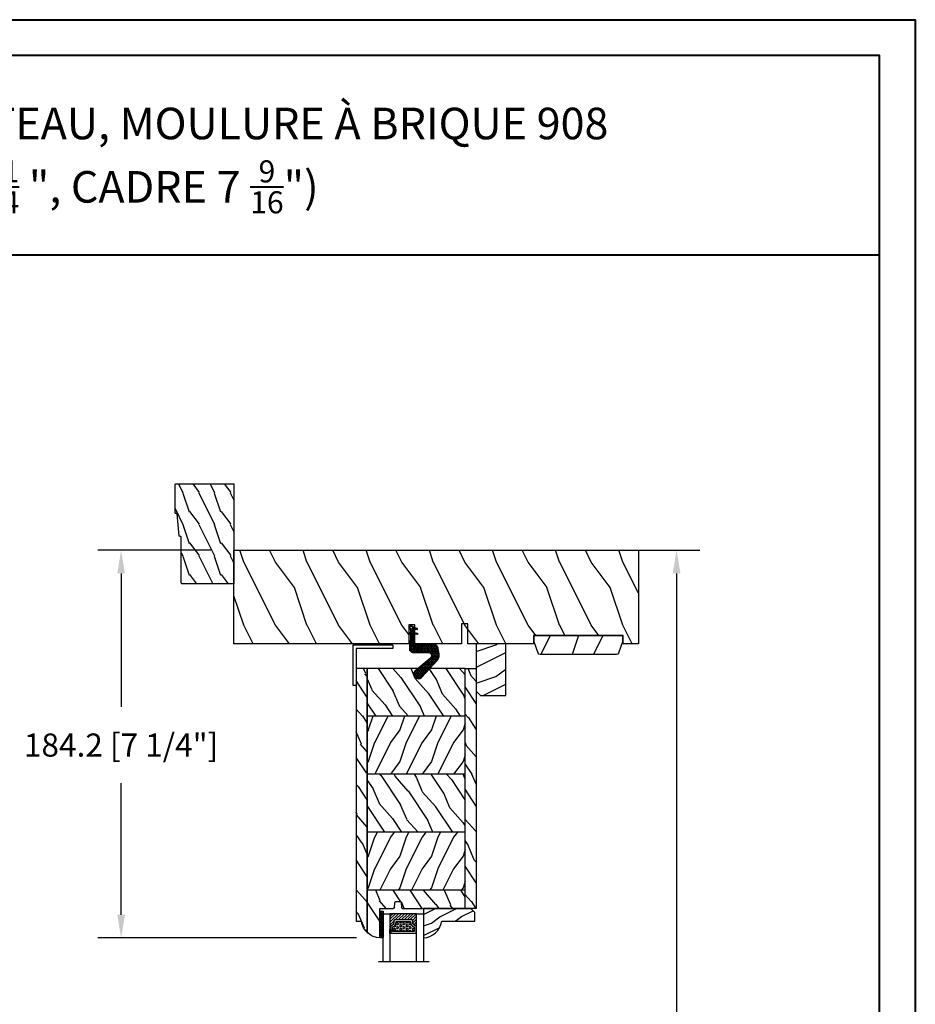
# Model space of a CAD drawing. Units: millimetres. Extents: x -2451 to 98985, y 629 to 5043.
# Drawn here: x 6940 to 7365, y 4575 to 5043 of the extents above; entities that cross this region are included whole.
import ezdxf

# ---------------------------------------------------------------- set-up
doc = ezdxf.new("R2010")
doc.units = ezdxf.units.MM
doc.header["$MEASUREMENT"] = 0
for name, color, linetype in [('ALUMINIUM', 181, 'Continuous'), ('BOIS', 4, 'Continuous'), ('Boisure 908', 4, 'Continuous'), ('Cartouche', 161, 'Continuous'), ('Cotes', 7, 'Continuous'), ('COUPE-FROID', 30, 'Continuous'), ('FOAM', 5, 'Continuous'), ('Hatch', 1, 'Continuous'), ('Slab standard', 4, 'Continuous'), ('Texte', 7, 'Continuous'), ('TH double - pareclose std', 5, 'Continuous'), ('VERRE', 5, 'Continuous')]:
    doc.layers.add(name, color=color, linetype=linetype)
doc.styles.add('Cotes', font='arial.ttf')
doc.styles.get("Standard").update_dxf_attribs({"font": 'arial.ttf', "height": 10})
doc.linetypes.add('Amzigzag', pattern='A,0.0001,[136,genltshp.shx,S=0.04,R=0,X=0,Y=0],-11', length=11.0001)
doc.dimstyles.new('1-1', dxfattribs={"dimtxt": 11, "dimasz": 11, "dimexe": 11, "dimexo": 11, "dimgap": 11, "dimtad": 0, "dimtih": 1, "dimtoh": 1, "dimdec": 1, "dimzin": 0, "dimdsep": 46, "dimtxsty": 'Cotes', "dimcen": 0.09, "dimadec": 0, "dimazin": 0, "dimtfac": 1, "dimtdec": 1, "dimtofl": 0, "dimtmove": 0, "dimatfit": 3, "dimfxl": 0, "dimtolj": 1, "dimtzin": 0, "dimarcsym": 0})
pattern_1 = [(216.8699, (-109.5985, 25.2808), (45, 30), [7.5, -67.5]), (206.565, (-100.5985, 20.781), (-14.99999, -15.00002), [16.7705, -16.7705]), (198.435, (-100.5985, 13.281), (-30.00001, -14.99998), [9.4868, -37.9473])]
pattern_2 = [(336.8699, (-131.589, 7.977), (-48.480763, 23.97114), [7.5, -67.5]), (326.565, (-132.192, 18.021), (20.4904, -5.49036), [16.7705, -16.7705]), (318.435, (-125.6966, 21.771), (27.99036, -18.48078), [9.48684, -37.9473])]
pattern_3 = [(336.87, (-15.9904, -2.3038), (-48.48076, 23.97114), [7.5, -67.5]), (326.565, (-16.593, 7.7404), (20.4904, -5.49036), [16.7705, -16.7705]), (318.435, (-10.098, 11.4904), (27.99036, -18.48078), [9.4868, -37.9473])]

# ---------------------------------------------------------------- blocks, each defined once
blk = doc.blocks.new('*D303')
at = {"layer": 'Cotes', "color": 0, "lineweight": -2, "transparency": 16777216}
for p, q in [((7030.43, 4790.84), (6976.84, 4790.84)), ((6987.84, 4779.84), (6987.84, 4716.38)), ((6987.84, 4617.61), (6987.84, 4680.14)), ((7099.67, 4606.61), (6976.84, 4606.61))]:
    blk.add_line(p, q, dxfattribs=at)
at = {"layer": 'Cotes', "color": 0, "transparency": 16777216}
for points in [[(6986.01, 4779.84), (6989.67, 4779.84), (6987.84, 4790.84)], [(6986.01, 4617.61), (6989.67, 4617.61), (6987.84, 4606.61)]]:
    blk.add_solid(points, dxfattribs=at)
at = {"layer": 'Defpoints', "color": 0, "transparency": 16777216}
for p in [(6987.84, 4790.84), (7041.43, 4790.84), (7110.67, 4606.61)]:
    blk.add_point(p, dxfattribs=at)
at = {"layer": 'Cotes', "color": 0, "transparency": 16777216, "insert": (6987.84, 4698.26), "char_height": 11, "attachment_point": 5, "style": 'Cotes'}
blk.add_mtext('\\A1;184.2 [7 1/4"]', dxfattribs=at)
blk = doc.blocks.new('*D307')
at = {"layer": 'Cotes', "color": 0, "lineweight": -2, "transparency": 16777216}
for p, q in [((7089.97, 4790.84), (7262.67, 4790.84)), ((7251.67, 4779.84), (7251.67, 4551.49)), ((7251.67, 4089.28), (7251.67, 4283.88)), ((7242.51, 4078.28), (7262.67, 4078.28))]:
    blk.add_line(p, q, dxfattribs=at)
at = {"layer": 'Cotes', "color": 0, "transparency": 16777216}
for points in [[(7249.84, 4779.84), (7253.5, 4779.84), (7251.67, 4790.84)], [(7249.84, 4089.28), (7253.5, 4089.28), (7251.67, 4078.28)]]:
    blk.add_solid(points, dxfattribs=at)
at = {"layer": 'Defpoints', "color": 0, "transparency": 16777216}
for p in [(7078.97, 4790.84), (7251.67, 4790.84), (7231.51, 4078.28)]:
    blk.add_point(p, dxfattribs=at)
at = {"layer": 'Cotes', "color": 0, "transparency": 16777216, "insert": (7251.67, 4417.69), "char_height": 11, "attachment_point": 5, "rotation": 90, "style": 'Cotes'}
blk.add_mtext('\\A1;DIMENSION EXTÉRIEURE CADRE', dxfattribs=at)
blk = doc.blocks.new('CF-020')
at = {"layer": 'COUPE-FROID'}
h = blk.add_hatch(dxfattribs=at)
h.set_pattern_fill('HEX', color=256, scale=2, style=0)
h.set_pattern_definition([(0, (-43.30355, -43.50562), (0, 0.4330127), [0.25, -0.5]), (120, (-43.30355, -43.50562), (-0.375, -0.2165064), [0.25, -0.5]), (60, (-43.05355, -43.50562), (-0.375, 0.2165064), [0.25, -0.5])])
h.paths.add_polyline_path([(-12.4, 8.01), (-12.4, 0.67, 0.074237), (-12.39, 0.6), (-12.39, 0.6, -0.074242), (-12.4, 0.67), (-12.4, 8.01, 0.69054), (-15.31, 9.42), (-21.54, 1.89, -0.915232), (-24.45, 4.74), (-15.97, 12.52, -0.110441), (-14.89, 13.05, -0.100064), (-13.36, 13.1), (-10.84, 12.76), (-10.38, 12.61, -0.257913), (-8.99, 10.72), (-8.99, 1.87, 0.205333), (-8.58, 1.16, 0.096707), (-7.63, 0.75), (-3.83, 0.75), (-3.83, 0.85), (-7.04, 0.85, -0.161476), (-8.49, 1.28, -0.231989), (-8.84, 1.97), (-8.84, 10.72, 0.31681), (-10.82, 12.92), (-13.34, 13.26, 0.10003), (-14.93, 13.21, 0.146213), (-16.38, 12.37), (-24.56, 4.86, 0.923846), (-21.43, 1.78), (-15.2, 9.3, -0.692197), (-12.57, 8.02), (-12.57, 0.65, 0.070464), (-12.56, 0.58, 0.332869), (-10.73, -0.8), (-8.75, -0.76, 0.054003), (-6.75, -0.34), (-6.29, -0.19, -0.111408), (-5.71, -0.1), (-3.83, -0.1), (-3.83, 0), (-10.63, 0, -0.414214), (-10.87, 0.25), (-10.87, 4.49), (-10.25, 4.49), (-10.25, 1.37, 0.414214), (-9.62, 0.75), (-7.63, 0.75, -0.096707), (-8.58, 1.16, -0.205333), (-8.99, 1.87), (-8.99, 10.72, 0.257913), (-10.38, 12.61), (-10.84, 12.76), (-13.36, 13.1, 0.100064), (-14.89, 13.05, 0.110441), (-15.97, 12.52), (-24.45, 4.74, 0.915232), (-21.54, 1.89), (-15.31, 9.42, -0.69054)])
at = {"layer": 'COUPE-FROID', "ltscale": 10}
h = blk.add_hatch(dxfattribs=at)
h.set_pattern_fill('ANSI31', color=256, scale=2.5, style=0)
h.set_pattern_definition([(135, (-52.308, -64.25286), (0.2209709, 0.2209709), [])])
h.paths.add_polyline_path([(-1.16, 3.06), (-1.77, 2.96), (-1.38, 0.75), (-0.75, 0.75)])
h.paths.add_polyline_path([(-3.52, 3.06), (-4.14, 2.96), (-3.75, 0.75), (-3.12, 0.75)])
h.paths.add_polyline_path([(-3.9, -0.88), (-3.29, -0.99), (-3.12, 0), (-3.75, 0)])
at = {"layer": 'COUPE-FROID', "lineweight": 30}
for points in [[(-3.83, 0), (-3.83, -0.1), (-5.71, -0.1, 0.111408), (-6.29, -0.19), (-6.75, -0.34, -0.054003), (-8.75, -0.76), (-10.73, -0.8, -0.332869), (-12.56, 0.58, -0.070464), (-12.57, 0.65), (-12.57, 8.02, 0.692197), (-15.2, 9.3), (-21.43, 1.78, -0.923846), (-24.56, 4.86), (-16.38, 12.37, -0.146213), (-14.93, 13.21, -0.10003), (-13.34, 13.26), (-10.82, 12.92, -0.31681), (-8.84, 10.72), (-8.84, 1.97, 0.231989), (-8.49, 1.28, 0.161476), (-7.04, 0.85), (-3.83, 0.85), (-3.83, 0.75)], [(-7.63, 0.75, -0.096707), (-8.58, 1.16, -0.205333), (-8.99, 1.87), (-8.99, 10.72, 0.257913), (-10.38, 12.61), (-10.84, 12.76), (-13.36, 13.1, 0.100064), (-14.89, 13.05, 0.110441), (-15.97, 12.52), (-24.45, 4.74, 0.915232), (-21.54, 1.89), (-15.31, 9.42, -0.69054), (-12.4, 8.01), (-12.4, 0.67, 0.074237), (-12.39, 0.6, 0.328155), (-10.74, -0.63), (-8.75, -0.6, 0.053336), (-6.8, -0.18)]]:
    blk.add_lwpolyline(points, format="xyb", dxfattribs=at)
at = {"layer": 'COUPE-FROID', "lineweight": 40}
blk.add_lwpolyline([(-10.25, 4.49), (-10.87, 4.49), (-10.87, 0.25, 0.414214), (-10.63, 0), (-1.5, 0, 2.414214), (-0.75, 0.75), (-9.62, 0.75, -0.414214), (-10.25, 1.37)], format="xyb", close=True, dxfattribs=at)
at = {"layer": 'COUPE-FROID'}
for points in [[(-3.12, 0.75), (-3.52, 3.06), (-4.14, 2.96), (-3.75, 0.75)], [(-1.38, 0.75), (-1.77, 2.96), (-1.16, 3.06), (-0.75, 0.75)], [(-3.12, 0), (-3.29, -0.99), (-3.9, -0.88), (-3.75, 0)]]:
    blk.add_lwpolyline(points, dxfattribs=at)
blk = doc.blocks.new('LS-009')
at = {"layer": 'ALUMINIUM'}
for p, q in [((0, 1.5875), (-19, 1.5875)), ((-19, 1.5875), (-19, -17.4125)), ((0, 0), (-17.4125, 0)), ((-17.4125, 0), (-17.4125, -17.4125)), ((0, 1.5875), (0, 0)), ((-19, -17.4125), (-17.4125, -17.4125))]:
    blk.add_line(p, q, dxfattribs=at)
blk = doc.blocks.new('LS-001')
at = {"layer": 'Hatch'}
h = blk.add_hatch(dxfattribs=at)
h.set_pattern_fill('WOOD1', color=1, scale=30, angle=90, style=0, pattern_type=2)
h.set_pattern_definition([(306.8699, (28929.931, -15903.127), (-60.0000037, 89.9999975), [15, -135]), (296.5651, (28938.931, -15885.127), (30.0000393, -29.999975), [33.54102, -33.54102]), (288.4349, (28953.931, -15885.127), (29.999952, -60.000013), [18.97368, -75.89466])])
h.paths.add_polyline_path([(-82.99, 35.5), (-85.99, 35.5), (-85.99, 44.5), (-108.05, 44.5), (-108.05, 37.5), (-111.05, 37.5), (-111.05, 44.5), (-142.35, 44.5), (-142.35, 40.5), (-184.85, 40.5), (-184.91, 44.5), (-192.1, 44.5), (-192.1, 0), (-18.32, 0), (0, 0), (-0.02, 6.6), (-0.02, 44.5), (-82.99, 44.5)])
at = {"layer": 'BOIS'}
blk.add_lwpolyline([(0, 44.5), (0, 0), (0, 0), (0, 0), (-192.09, 0), (-192.09, 44.5), (-184.91, 44.5), (-184.84, 40.5), (-142.34, 40.5), (-142.27, 44.5), (-111.05, 44.5), (-111.05, 35), (-108.05, 35), (-108.05, 44.5), (-85.99, 44.5), (-85.99, 35.5), (-82.99, 35.5), (-82.99, 44.5), (0, 44.5)], dxfattribs=at)
blk = doc.blocks.new('PB-007')
at = {"layer": 'Hatch'}
h = blk.add_hatch(dxfattribs=at)
h.set_pattern_fill('WOOD1', color=256, scale=15, angle=120, style=0, pattern_type=2)
h.set_pattern_definition([(336.8699, (214.3102, 7.977), (-48.480763, 23.97114), [7.5, -67.5]), (326.565, (213.7073, 18.021), (20.4904, -5.49036), [16.7705, -16.7705]), (318.435, (220.2025, 21.771), (27.99036, -18.48078), [9.4868, -37.9473])])
h.paths.add_polyline_path([(114, 0), (0, 0), (0, -5.25), (114, -5.25)])
h = blk.add_hatch(dxfattribs=at)
h.set_pattern_fill('WOOD1', color=256, scale=15, angle=120, style=0, pattern_type=2)
h.set_pattern_definition(pattern_3)
h.paths.add_polyline_path([(8.6, -5.25), (0, -5.25), (0, -35, 0.389031), (0.46, -35.5), (2.84, -35.7, -0.389031), (3.3, -36.2), (3.3, -38.2, -0.389031), (2.84, -38.7), (0.46, -38.9, 0.389031), (0, -39.4), (0, -45.8), (-14.03, -45.8, 0.179419), (-11.42, -51.75), (8.6, -51.75)])
h = blk.add_hatch(dxfattribs=at)
h.set_pattern_fill('WOOD1', color=256, scale=15, style=0, pattern_type=2)
h.set_pattern_definition(pattern_1)
h.paths.add_polyline_path([(36.2, -5.25), (8.6, -5.25), (8.6, -51.75), (36.2, -51.75)])
h = blk.add_hatch(dxfattribs=at)
h.set_pattern_fill('WOOD1', color=256, scale=15, angle=120, style=0, pattern_type=2)
h.set_pattern_definition(pattern_2)
h.paths.add_polyline_path([(63.8, -5.25), (36.2, -5.25), (36.2, -51.75), (63.8, -51.75)])
h = blk.add_hatch(dxfattribs=at)
h.set_pattern_fill('WOOD1', color=256, scale=15, style=0, pattern_type=2)
h.set_pattern_definition(pattern_1)
h.paths.add_polyline_path([(91.4, -5.25), (63.8, -5.25), (63.8, -51.75), (91.4, -51.75)])
h = blk.add_hatch(dxfattribs=at)
h.set_pattern_fill('WOOD1', color=256, scale=15, angle=120, style=0, pattern_type=2)
h.set_pattern_definition(pattern_2)
h.paths.add_polyline_path([(114, -5.25), (91.4, -5.25), (91.4, -51.75), (114, -51.75)])
h = blk.add_hatch(dxfattribs=at)
h.set_pattern_fill('WOOD1', color=256, scale=15, angle=120, style=0, pattern_type=2)
h.set_pattern_definition(pattern_3)
h.paths.add_polyline_path([(114, -57), (114, -51.75), (-11.42, -51.75, 0.16473), (-6.1, -54.5), (-6.1, -57)])
at = {"layer": 'BOIS'}
for p, q in [((0, -35), (0, -2.5)), ((0, -5.25), (114, -5.25)), ((8.6, -5.25), (8.6, -51.75)), ((36.2, -5.25), (36.2, -51.75)), ((63.8, -5.25), (63.8, -51.75)), ((91.4, -5.25), (91.4, -51.75)), ((114, -5.25), (114, -51.75)), ((2.84, -35.7), (0.46, -35.5)), ((3.3, -38.2), (3.3, -36.2)), ((0, -45.8), (0, -39.4)), ((0.46, -38.9), (2.84, -38.7)), ((-14.03, -45.8), (0, -45.8)), ((114, -51.75), (-11.42, -51.75))]:
    blk.add_line(p, q, dxfattribs=at)
blk.add_lwpolyline([(114, -5.25), (114, 0), (0, 0), (0, -5.25)], close=True, dxfattribs=at)
blk.add_lwpolyline([(-11.42, -51.75), (114, -51.75), (114, -57), (-6.1, -57), (-6.1, -54.5)], dxfattribs=at)
for centre, radius, start, end in [((0.5, -35), 0.5, 180, 265.0303), ((2.8, -36.2), 0.5, 0, 85.0303), ((0.5, -39.4), 0.5, 94.9697, 180), ((2.8, -38.2), 0.5, 274.9697, 0), ((-4.7, -45.27), 9.34, 183.284, 261.3882)]:
    blk.add_arc(centre, radius, start, end, dxfattribs=at)
blk = doc.blocks.new('V-042')
at = {"layer": 'VERRE'}
h = blk.add_hatch(dxfattribs=at)
h.set_pattern_fill('ANSI31', scale=8, style=0)
h.set_pattern_definition([(45, (-478.506, -84.2616), (-0.7071068, 0.7071068), [])])
edge = h.paths.add_edge_path()
edge.add_line((3.58, 7.45), (3.2, 7.45))
edge.add_line((3.2, 7.45), (3.2, 0))
edge.add_line((3.2, 0), (15.9, 0))
edge.add_line((15.9, 0), (15.9, 7.45))
edge.add_line((15.9, 7.45), (15.48, 7.45))
edge.add_line((15.48, 7.45), (15.48, 5.98))
edge.add_arc((15.14, 5.91), 0.347, -86.5979, 11.2444, ccw=False)
edge.add_arc((15.47, 3.95), 1.64, 100.9246, 176.935)
edge.add_line((13.83, 4.04), (13.83, 3.25))
edge.add_arc((13.5, 3.18), 0.335, -85.3246, 12.4668, ccw=False)
edge.add_line((13.53, 2.84), (5.75, 2.84))
edge.add_arc((5.59, 3.18), 0.37, 168.8971, 295.0739, ccw=False)
edge.add_line((5.23, 3.25), (5.23, 4.04))
edge.add_arc((3.58, 3.94), 1.65, 3.2454, 81.1637)
edge.add_arc((3.92, 5.9), 0.342, 185.747, 255.4031, ccw=False)
edge.add_line((3.58, 5.87), (3.58, 7.45))
h = blk.add_hatch(dxfattribs=at)
h.set_pattern_fill('HEX', scale=4, style=0)
h.set_pattern_definition([(0, (-459.3586, -84.3681), (0, 0.8660254), [0.5, -1]), (120, (-459.3586, -84.3681), (-0.75, -0.4330127), [0.5, -1]), (60, (-458.8586, -84.3681), (-0.75, 0.4330127), [0.5, -1])])
edge = h.paths.add_edge_path()
edge.add_line((6.08, 3.69), (6.08, 3.94))
edge.add_arc((3.58, 3.94), 2.5, 360, 430.1231)
edge.add_line((4.43, 6.29), (4.43, 8.49))
edge.add_line((4.43, 8.49), (14.63, 8.49))
edge.add_line((14.63, 8.49), (14.63, 6.29))
edge.add_arc((15.48, 3.94), 2.5, 109.8769, 180)
edge.add_line((12.98, 3.94), (12.98, 3.69))
edge.add_line((12.98, 3.69), (6.08, 3.69))
at = {"layer": 'VERRE', "color": 7, "linetype": 'Amzigzag', "ltscale": 1.5}
blk.add_line((-2.7, 22.8), (21.32, 22.8), dxfattribs=at)
at = {"layer": 'VERRE'}
for points in [[(3.2, 22.8), (3.2, 0), (0, 0), (0, 22.8)], [(19.1, 22.8), (19.1, 0), (15.9, 0), (15.9, 22.8)], [(3.58, 7.45), (3.2, 7.45), (3.2, 0), (15.9, 0), (15.9, 7.45), (15.48, 7.45)]]:
    blk.add_lwpolyline(points, dxfattribs=at)
for points in [[(3.2, 7.45), (3.58, 7.45), (3.58, 9.45), (3.2, 9.45)], [(15.9, 7.45), (15.52, 7.45), (15.52, 9.45), (15.9, 9.45)]]:
    blk.add_lwpolyline(points, close=True, dxfattribs=at)
for points in [[(3.58, 7.45), (3.2, 7.45), (3.2, 0), (15.9, 0), (15.9, 7.45), (15.48, 7.45), (15.48, 5.98, -0.454895), (15.16, 5.56, 0.344378), (13.83, 4.04), (13.83, 3.25, -0.454628), (13.53, 2.84), (5.75, 2.84, -0.613863), (5.23, 3.25), (5.23, 4.04, 0.353718), (3.83, 5.57, -0.31365), (3.58, 5.87)], [(5.53, 2.84, -0.414214), (5.23, 3.14), (5.23, 3.94, 0.369664), (3.83, 5.57, -0.369664), (3.58, 5.87), (3.58, 9.04, -0.414214), (3.88, 9.34), (15.18, 9.34, -0.414214), (15.48, 9.04), (15.48, 5.87, -0.369664), (15.23, 5.57, 0.369664), (13.83, 3.94), (13.83, 3.14, -0.414214), (13.53, 2.84)], [(6.08, 3.69), (6.08, 3.94, 0.31589), (4.43, 6.29), (4.43, 8.49), (14.63, 8.49), (14.63, 6.29, 0.31589), (12.98, 3.94), (12.98, 3.69)]]:
    blk.add_lwpolyline(points, format="xyb", close=True, dxfattribs=at)
blk = doc.blocks.new('D-086')
at = {"layer": 'Hatch'}
h = blk.add_hatch(dxfattribs=at)
h.set_pattern_fill('WOOD1', color=256, scale=10, style=0, pattern_type=2)
h.set_pattern_definition([(216.8699, (-335.2539, -33.65), (29.999999, 20.000001), [5, -45]), (206.5651, (-329.254, -36.65), (-9.99999, -10.000013), [11.18034, -11.18034]), (198.4349, (-329.254, -41.65), (-20.000004, -9.999984), [6.32456, -25.29822])])
edge = h.paths.add_edge_path()
edge.add_line((-22.5, 0), (0, 0))
edge.add_line((0, 0), (0, 14.03))
edge.add_arc((0.54, 4.7), 9.34, 93.305, 171.3918)
edge.add_line((-8.7, 6.1), (-24.5, 6.1))
edge.add_line((-24.5, 6.1), (-24.5, 2))
edge.add_line((-24.5, 2), (-22.5, 0))
at = {"layer": 'BOIS'}
blk.add_lwpolyline([(-22.5, 0), (0, 0), (0, 14.03, 0.354545), (-8.7, 6.1), (-24.5, 6.1), (-24.5, 2)], format="xyb", close=True, dxfattribs=at)
blk = doc.blocks.new('V-006')
at = {"layer": 'FOAM'}
h = blk.add_hatch(dxfattribs=at)
h.set_pattern_fill('GRAVEL', color=256, scale=0.075, style=0)
h.set_pattern_definition([(228.0128, (-26.72399, -53.63578), (-15.24001295, -17.14502107), [0.25629, -25.372875]), (184.9697, (-26.89544, -53.826285), (22.86003698, 1.90498656), [0.439804, -43.5405]), (132.5104, (-27.33359, -53.86438), (19.04998614, -20.95502047), [0.31011, -30.701025]), (267.2737, (-28.07654, -54.340635), (1.90499173, 38.09998774), [0.400504, -39.6498]), (292.8337, (-28.09559, -54.740685), (-9.52502704, 22.860013), [0.392726, -38.87985]), (357.2737, (-27.94319, -55.102635), (-38.09998774, 1.90499173), [0.400504, -39.6498]), (37.6942, (-27.54314, -55.121685), (-24.765015646, -19.04998302), [0.529645, -52.434825]), (72.2553, (-27.12404, -54.797835), (13.335026674, 41.910012155), [0.50004, -49.503975]), (121.4296, (-26.97164, -54.321585), (-15.24000393, 24.76497087), [0.40186, -39.784125]), (175.2364, (-27.18119, -53.97868), (20.95498354, -1.90498212), [0.458785, -22.480425]), (222.3974, (-27.63839, -53.940585), (-22.86000069, -20.95497274), [0.593309, -58.7376]), (138.8141, (-26.19059, -54.35968), (-13.3349915, 11.4299824), [0.202504, -20.04795]), (171.4692, (-26.34299, -54.22633), (24.7649622, -3.8100096), [0.38526, -38.14095]), (225, (-26.724, -54.1692), (-3e-16, -1.905), [0.269407, -2.42467]), (203.1986, (-26.85734, -53.94058), (9.5250321, 3.8100167), [0.14508, -14.36295]), (291.8014, (-26.9907, -53.99773), (-1.9050013, 5.7150037), [0.205175, -10.0536]), (30.9638, (-26.9145, -54.18823), (5.714994, 3.810003), [0.33324, -10.774725]), (161.5651, (-26.62874, -54.0168), (3.810002, -1.904997), [0.240965, -5.783175]), (16.3895, (-28.09559, -53.99773), (19.05001051, 5.71498811), [0.337566, -33.4191]), (70.3462, (-27.77174, -53.90248), (-7.61997877, -20.95497037), [0.2832, -28.03665]), (293.1986, (-26.62874, -53.63578), (-3.8100167, 9.5250321), [0.29016, -14.2179]), (343.6105, (-26.51444, -53.90248), (-19.05001051, 5.71498811), [0.337566, -33.4191]), (339.444, (-28.0956, -55.17883), (-9.5250118, 3.8099954), [0.325526, -15.950775]), (294.7751, (-27.79079, -55.29313), (-9.5249778, 20.95499027), [0.272754, -27.0027]), (66.8014, (-26.6097, -55.54078), (3.8100167, 9.5250321), [0.29016, -14.2179]), (17.354, (-26.49539, -55.27408), (-24.76500134, -7.6199885), [0.319337, -31.6143]), (69.444, (-27.54314, -55.54078), (-3.8099954, -9.5250118), [0.162764, -16.1136]), (101.3099, (-26.724, -55.5408), (-1.9049906, 7.6199756), [0.097136, -9.6165]), (165.9638, (-26.74304, -55.44553), (5.715004, -1.9049967), [0.392726, -7.461787]), (186.009, (-27.12404, -55.35028), (19.04997191, 1.90499555), [0.36395, -36.03105]), (303.6901, (-26.9145, -54.3597), (-1.9050007, 3.8099963), [0.274743, -6.593835]), (353.1572, (-26.76209, -54.588285), (32.38501339, -3.81001706), [0.479668, -47.487]), (60.9454, (-26.28584, -54.64543), (-7.6199823, -13.3349682), [0.19613, -19.41705]), (90, (-26.1906, -54.474), (-1.905, 1.905), [0.1143, -1.7907]), (120.2564, (-27.16214, -55.29313), (7.61998385, -13.33499327), [0.26465, -26.200425]), (48.0128, (-27.29549, -55.06453), (15.24001295, 17.14502107), [0.512582, -25.1166]), (0, (-26.9526, -54.6835), (1.905, 1.905), [0.4953, -1.4097]), (325.3048, (-26.45729, -54.68353), (-19.049967, 13.33500127), [0.301208, -29.819475]), (254.0546, (-26.20964, -54.85498), (-1.9050049, -7.6200182), [0.27737, -13.591275]), (207.646, (-26.28584, -55.121685), (-36.19498729, -19.05001198), [0.45161, -44.709375]), (175.4261, (-26.68589, -55.331235), (-24.7650057, 1.90499078), [0.477772, -47.29935]), (175.4261, (-26.68589, -55.331235), (-24.7650057, 1.90499078), [0.477772, -47.29935])])
h.paths.add_polyline_path([(6.3565, 0), (6.3565, 1.6), (-6.3565, 1.6), (-6.3565, 0)])
blk.add_line((-6.3565, 0), (-6.3565, 1.6), dxfattribs=at)
blk.add_lwpolyline([(-6.3565, 0), (-6.3565, 1.6), (6.3565, 1.6), (6.3565, 0)], close=True, dxfattribs=at)
blk = doc.blocks.new('LS-005')
at = {"layer": 'Hatch'}
h = blk.add_hatch(dxfattribs=at)
h.set_pattern_fill('WOOD1', color=1, scale=25, style=0, pattern_type=2)
h.set_pattern_definition([(216.8699, (-659.285, -73.126), (74.999998, 50.000003), [12.5, -112.5]), (206.5651, (-644.285, -80.626), (-24.99998, -25.00003), [27.95085, -27.95085]), (198.4349, (-644.285, -93.126), (-50.00001, -24.99996), [15.8114, -63.24555])])
h.paths.add_polyline_path([(0, 41), (-3, 41), (-8.34, 39.06, 0.315299), (-9, 38.12), (-9, 1.88, 0.315299), (-8.34, 0.94), (-3, -1), (0, -1)])
at = {"layer": 'BOIS', "linetype": 'Continuous'}
blk.add_lwpolyline([(0, 41), (-3, 41), (-8.34, 39.06, 0.315299), (-9, 38.12), (-9, 1.88, 0.315299), (-8.34, 0.94), (-3, -1), (0, -1), (0, -1), (0, 41)], format="xyb", close=True, dxfattribs=at)
blk = doc.blocks.new('D-100')
at = {"layer": 'Hatch'}
h = blk.add_hatch(dxfattribs=at)
h.set_pattern_fill('WOOD1', color=256, scale=15, angle=90, style=0, pattern_type=2)
h.set_pattern_definition([(306.8699, (-2889.1372, -2305.8522), (-30.0000018, 44.9999988), [7.5, -67.5]), (296.5651, (-2884.637, -2296.852), (15.00002, -14.999987), [16.77051, -16.77051]), (288.4349, (-2877.137, -2296.852), (14.999976, -30.0000065), [9.48684, -37.94733])])
h.paths.add_polyline_path([(-22.5, 14), (-24.5, 12), (-24.5, 0), (0, 0), (0, 14)])
at = {"layer": 'BOIS'}
blk.add_lwpolyline([(0, 14), (-22.5, 14), (-24.5, 12), (-24.5, 0), (0, 0)], close=True, dxfattribs=at)
blk = doc.blocks.new('D-064')
at = {"layer": 'Hatch'}
h = blk.add_hatch(dxfattribs=at)
h.set_pattern_fill('WOOD1', color=256, scale=15, style=0, pattern_type=2)
h.set_pattern_definition([(216.87, (-5.9016, -30.1414), (45, 30), [7.5, -67.5]), (206.565, (3.0984, -34.6414), (-15, -15), [16.7705, -16.7705]), (198.435, (3.0984, -42.1414), (-30, -14.99998), [9.4868, -37.9473])])
edge = h.paths.add_edge_path()
edge.add_line((22.5, 25.3), (22.5, 25.72))
edge.add_arc((22.8, 25.72), 0.3, 95.1944, 180, ccw=False)
edge.add_line((22.77, 26.02), (33.23, 26.97))
edge.add_arc((33.2, 27.27), 0.3, 275.1944, 360)
edge.add_line((33.5, 27.27), (33.5, 27.7))
edge.add_arc((33.8, 27.7), 0.3, 90, 180, ccw=False)
edge.add_line((33.8, 28), (47.2, 28))
edge.add_arc((47.2, 27.7), 0.3, 0, 90, ccw=False)
edge.add_line((47.5, 27.7), (47.5, 0))
edge.add_line((47.5, 0), (0, 0))
edge.add_line((0, 0), (0, 24.5))
edge.add_arc((0.5, 24.5), 0.5, 90, 180, ccw=False)
edge.add_line((0.5, 25), (22.2, 25))
edge.add_arc((22.2, 25.3), 0.3, 270, 360)
at = {"layer": 'BOIS'}
blk.add_lwpolyline([(22.5, 25.3), (22.5, 25.72, -0.387902), (22.77, 26.02), (33.23, 26.97, 0.387902), (33.5, 27.27), (33.5, 27.7, -0.414214), (33.8, 28), (47.2, 28, -0.414214), (47.5, 27.7), (47.5, 0), (0, 0), (0, 24.5, -0.414214), (0.5, 25), (22.2, 25, 0.414214)], format="xyb", close=True, dxfattribs=at)

msp = doc.modelspace()

# ---------------------------------------------------------------- linework, layer by layer
at = {"layer": 'Cartouche', "color": 41, "lineweight": 40}
msp.add_line((6149.01, 4931.18), (7348.03, 4931.18), dxfattribs=at)
at = {"layer": 'Cartouche', "color": 163, "lineweight": 40}
msp.add_lwpolyline([(6132, 5042.96), (7365.04, 5042.96), (7365.04, 3433.48), (6132, 3433.48)], close=True, dxfattribs=at)
at = {"layer": 'Cartouche', "color": 41, "lineweight": 40}
msp.add_lwpolyline([(6149.01, 5025.95), (6149.01, 3450.49), (7348.03, 3450.49), (7348.03, 5025.95)], close=True, dxfattribs=at)

# ---------------------------------------------------------------- block references
at = {"xscale": -1, "rotation": 270}
for name, p in [('CF-020', (7125.58, 4754.88)), ('LS-005', (7185.01, 4750.34))]:
    msp.add_blockref(name, p, dxfattribs=at)
at = {"rotation": 90}
msp.add_blockref('D-100', (7170.51, 4746.34), dxfattribs=at)
at = {"layer": 'ALUMINIUM'}
msp.add_blockref('LS-009', (7116.93, 4744.1), dxfattribs=at)
at = {"layer": 'BOIS', "rotation": 180}
msp.add_blockref('LS-001', (7041.43, 4790.84), dxfattribs=at)
at = {"layer": 'Boisure 908', "rotation": 90.00000000000001}
msp.add_blockref('D-064', (7041.43, 4774.84), dxfattribs=at)
at = {"layer": 'Slab standard', "xscale": -1, "rotation": 270}
msp.add_blockref('PB-007', (7156.52, 4620.63), dxfattribs=at)
at = {"layer": 'TH double - pareclose std'}
for name, p, rotation in [('V-042', (7131.41, 4618.13), 180), ('V-006', (7110.71, 4612.99), 270), ('D-086', (7131.41, 4620.63), 180)]:
    msp.add_blockref(name, p, dxfattribs=dict(at, rotation=rotation))

# ---------------------------------------------------------------- texts
at = {"layer": 'Texte', "lineweight": 40, "insert": (6748.52, 4976.03), "char_height": 15, "width": 1067.7412, "attachment_point": 5}
msp.add_mtext('\\A1;PORTE SOULEVANTE COULISSANTE TRIPLE DE BOIS (OX-O) AVEC POTEAU, MOULURE À BRIQUE 908\\P ET CONTRE PORTE MOUSTIQUAIRE EN BOIS (VOLET 2 {\\H0.7x;\\S1/4;} ", CADRE 7 {\\H0.7x;\\S9/16;}")', dxfattribs=at)

# ---------------------------------------------------------------- dimensions: what is measured, and where the dimension line sits
at = {"layer": 'Cotes'}
dim = msp.add_linear_dim(base=(6987.84, 4790.84), p1=(7110.67, 4606.61), p2=(7041.43, 4790.84), angle=90, dimstyle='1-1', dxfattribs=at)
dim.commit()
dim.dimension.update_dxf_attribs({"geometry": '*D303', "text_midpoint": (6987.84, 4698.26), "dimtype": 160})
dim = msp.add_linear_dim(base=(7251.67, 4790.84), p1=(7231.51, 4078.28), p2=(7078.97, 4790.84), angle=90, text='DIMENSION EXTÉRIEURE CADRE', dimstyle='1-1', dxfattribs=at)
dim.commit()
dim.dimension.update_dxf_attribs({"geometry": '*D307', "text_midpoint": (7251.67, 4417.69), "dimtype": 160, "text_rotation": 90})

doc.saveas('drawing.dxf')
